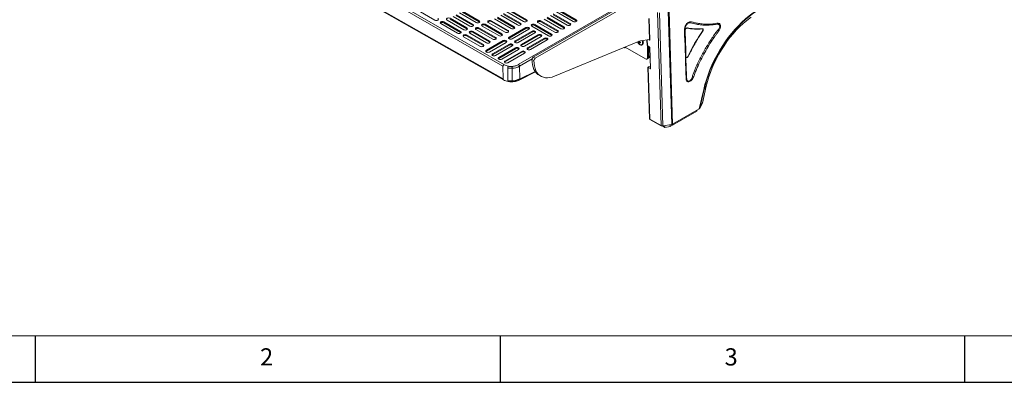
# Model space of a CAD drawing. Units: millimetres. Extents: x 50 to 4150, y 50 to 2920.
# Drawn here: x 583 to 1643, y 50 to 441 of the extents above; entities that cross this region are included whole.
import ezdxf

# ---------------------------------------------------------------- set-up
doc = ezdxf.new("R2010")
doc.units = ezdxf.units.MM
doc.header["$LTSCALE"] = 10
doc.layers.add('FORMAT', color=7, linetype='Continuous')
doc.styles.add('SLDTEXTSTYLE0', font='TXT', dxfattribs={"width": 0.605})

msp = doc.modelspace()

# ---------------------------------------------------------------- linework, layer by layer
at = {"color": 7, "linetype": 'Continuous', "lineweight": 15}
for p, q in [((1104.577, 392.154), (590.177, 688.832)), ((637.311, 641.119), (1103.616, 375.935)), ((1248.5, 466.916), (1119.414, 392.396)), ((1250.594, 466.681), (1135.689, 400.348)), ((1252.715, 465.457), (1137.81, 399.123)), ((1029.797, 440.267), (1011.766, 450.676)), ((1052.707, 446.064), (1070.738, 435.655)), ((1052.707, 445.084), (1070.738, 434.675)), ((1074.203, 437.655), (1056.172, 448.064)), ((1059.354, 449.901), (1077.385, 439.492)), ((1059.354, 448.921), (1077.385, 438.512)), ((1118.609, 435.042), (1100.578, 445.451)), ((1103.76, 447.288), (1121.791, 436.879)), ((1103.76, 446.308), (1121.791, 435.899)), ((1107.225, 449.289), (1125.256, 438.879)), ((1128.438, 440.716), (1110.407, 451.125)), ((1128.438, 439.736), (1110.407, 450.146)), ((1154.036, 445.288), (1172.067, 434.879)), ((1175.249, 436.716), (1157.217, 447.125)), ((1175.249, 435.736), (1157.217, 446.145)), ((1160.682, 449.125), (1178.714, 438.716)), ((1181.896, 440.553), (1163.864, 450.962)), ((1181.896, 439.573), (1163.864, 449.982)), ((1273.25, 326.614), (1269.497, 448.551)), ((1271.404, 448.294), (1275.157, 326.332)), ((1284.704, 327.81), (1280.943, 450.012)), ((1281.839, 450.339), (1285.601, 328.112)), ((1054.263, 426.143), (1036.232, 436.553)), ((1039.414, 438.39), (1057.445, 427.98)), ((1039.414, 437.41), (1039.414, 438.39)), ((1039.414, 437.41), (1057.445, 427)), ((1060.91, 429.98), (1042.878, 440.39)), ((1046.06, 442.227), (1064.092, 431.817)), ((1046.06, 441.247), (1064.092, 430.838)), ((1067.556, 433.818), (1049.525, 444.227)), ((1070.738, 434.675), (1070.738, 435.655)), ((1077.385, 438.512), (1077.385, 439.492)), ((1083.82, 435.777), (1101.851, 425.368)), ((1083.82, 434.797), (1083.82, 435.777)), ((1083.82, 434.797), (1101.851, 424.388)), ((1105.316, 427.368), (1087.285, 437.777)), ((1090.467, 439.614), (1108.498, 429.205)), ((1090.467, 438.634), (1090.467, 439.614)), ((1090.467, 438.634), (1108.498, 428.225)), ((1111.963, 431.205), (1093.931, 441.614)), ((1097.113, 443.451), (1115.145, 433.042)), ((1097.113, 442.471), (1115.145, 432.062)), ((1121.791, 435.899), (1121.791, 436.879)), ((1128.438, 439.736), (1128.438, 440.716)), ((1155.308, 425.205), (1137.277, 435.614)), ((1137.277, 434.634), (1137.277, 435.614)), ((1155.308, 424.225), (1137.277, 434.634)), ((1140.742, 437.614), (1158.773, 427.205)), ((1161.955, 429.042), (1143.924, 439.451)), ((1143.924, 438.471), (1143.924, 439.451)), ((1161.955, 428.062), (1143.924, 438.471)), ((1147.389, 441.451), (1165.42, 431.042)), ((1168.602, 432.879), (1150.571, 443.288)), ((1168.602, 431.899), (1150.571, 442.308)), ((1175.249, 435.736), (1175.249, 436.716)), ((1181.896, 439.573), (1181.896, 440.553)), ((1260.173, 441.934), (1260.875, 419.133)), ((1260.234, 441.852), (1260.936, 419.05)), ((1057.445, 427), (1057.445, 427.98)), ((1063.879, 424.266), (1081.911, 413.856)), ((1063.879, 423.286), (1063.879, 424.266)), ((1064.092, 430.838), (1064.092, 431.817)), ((1085.375, 415.857), (1067.344, 426.266)), ((1070.526, 428.103), (1088.557, 417.694)), ((1070.526, 427.123), (1070.526, 428.103)), ((1070.526, 427.123), (1088.557, 416.714)), ((1092.022, 419.694), (1073.991, 430.103)), ((1077.173, 431.94), (1095.204, 421.531)), ((1077.173, 430.96), (1077.173, 431.94)), ((1077.173, 430.96), (1095.204, 420.551)), ((1098.669, 423.531), (1080.638, 433.94)), ((1101.851, 424.388), (1101.851, 425.368)), ((1108.498, 428.225), (1108.498, 429.205)), ((1109.629, 421.816), (1127.66, 432.226)), ((1109.629, 420.837), (1127.66, 431.246)), ((1130.842, 430.389), (1112.811, 419.98)), ((1115.145, 432.062), (1115.145, 433.042)), ((1116.276, 417.979), (1134.307, 428.389)), ((1116.276, 416.999), (1134.307, 427.409)), ((1137.489, 426.552), (1119.458, 416.142)), ((1122.923, 414.142), (1140.954, 424.551)), ((1127.66, 431.246), (1127.66, 432.226)), ((1134.095, 433.777), (1152.126, 423.368)), ((1134.307, 427.409), (1134.307, 428.389)), ((1140.954, 423.572), (1140.954, 424.551)), ((1155.308, 424.225), (1155.308, 425.205)), ((1161.955, 428.062), (1161.955, 429.042)), ((1168.602, 431.899), (1168.602, 432.879)), ((1078.729, 412.02), (1060.697, 422.429)), ((1063.879, 423.286), (1081.911, 412.877)), ((1081.911, 412.877), (1081.911, 413.856)), ((1085.234, 407.733), (1103.265, 418.143)), ((1085.234, 406.754), (1103.265, 417.163)), ((1106.447, 416.306), (1088.416, 405.896)), ((1088.557, 416.714), (1088.557, 417.694)), ((1091.881, 403.896), (1109.912, 414.305)), ((1091.881, 402.916), (1109.912, 413.326)), ((1095.204, 420.551), (1095.204, 421.531)), ((1103.265, 417.163), (1103.265, 418.143)), ((1109.629, 420.837), (1109.629, 421.816)), ((1109.912, 413.326), (1109.912, 414.305)), ((1116.276, 416.999), (1116.276, 417.979)), ((1122.923, 413.162), (1140.954, 423.572)), ((1122.923, 413.162), (1122.923, 414.142)), ((1144.136, 422.714), (1126.105, 412.305)), ((1129.57, 410.305), (1147.601, 420.714)), ((1129.57, 409.325), (1147.601, 419.734)), ((1150.783, 418.877), (1132.752, 408.468)), ((1147.601, 419.734), (1147.601, 420.714)), ((1158.674, 379.791), (1249.007, 417.279)), ((1248.785, 416.848), (1248.52, 417.077)), ((1249.221, 415.571), (1249.074, 416.349)), ((1249.508, 415.687), (1249.221, 415.571)), ((1249.508, 415.687), (1249.272, 415.503)), ((1249.803, 415.197), (1249.272, 415.503)), ((1249.734, 415.967), (1249.837, 415.216)), ((1250.433, 416.717), (1249.785, 416.128)), ((1250.023, 416.897), (1250.873, 416.525)), ((1250.873, 415.813), (1250.023, 416.134)), ((1250.923, 415.852), (1250.873, 415.813)), ((1250.913, 417.825), (1260.869, 419.325)), ((1250.923, 416.456), (1250.923, 415.844)), ((1253.72, 414.562), (1253.866, 414.841)), ((1258.041, 418.899), (1258.22, 413.11)), ((1085.234, 406.754), (1085.234, 407.733)), ((1091.881, 402.916), (1091.881, 403.896)), ((1113.094, 412.469), (1095.063, 402.059)), ((1098.528, 400.059), (1116.559, 410.468)), ((1098.528, 399.079), (1116.559, 409.489)), ((1119.741, 408.631), (1101.71, 398.222)), ((1105.174, 396.222), (1123.206, 406.631)), ((1105.174, 395.242), (1123.206, 405.651)), ((1126.388, 404.794), (1108.356, 394.385)), ((1116.559, 409.489), (1116.559, 410.468)), ((1123.206, 405.651), (1123.206, 406.631)), ((1129.57, 409.325), (1129.57, 410.305)), ((1233.553, 410.866), (1234.075, 410.564)), ((1234.391, 411.213), (1256.443, 398.482)), ((1258.522, 412.783), (1260.907, 411.264)), ((1258.554, 412.703), (1260.939, 411.184)), ((1258.565, 399.707), (1258.565, 412.696)), ((1259.413, 400.197), (1259.413, 412.156)), ((1260.12, 411.706), (1260.12, 401.014)), ((1261.131, 410.813), (1261.825, 388.247)), ((1261.192, 410.73), (1261.886, 388.165)), ((1299.694, 406.97), (1299.291, 407.24)), ((1098.528, 399.079), (1098.528, 400.059)), ((1105.174, 395.242), (1105.174, 396.222)), ((1136.396, 396.683), (1134.275, 397.907)), ((1137.81, 399.123), (1135.689, 400.348)), ((1257.943, 398.334), (1258.792, 398.824)), ((1258.565, 399.707), (1259.413, 400.197)), ((1259.499, 399.64), (1261.44, 400.761)), ((1103.16, 376.874), (1103.074, 390.557)), ((1108.302, 388.686), (1108.415, 375.031)), ((1112.825, 388.368), (1112.94, 374.739)), ((1120.377, 375.618), (1138.042, 384.397)), ((1120.952, 390.747), (1121.022, 377.163)), ((1258.947, 389.48), (1260.658, 333.87)), ((1259.249, 389.166), (1260.964, 333.463)), ((1261.624, 387.973), (1259.249, 389.166)), ((1261.765, 390.197), (1259.357, 389.834)), ((1259.43, 389.44), (1261.805, 388.247)), ((1103.455, 376.049), (1103.59, 375.962)), ((1119.625, 375.869), (1119.592, 375.227)), ((1120.896, 376.624), (1120.928, 376.718)), ((1120.896, 376.624), (1120.928, 376.606)), ((1120.928, 376.718), (1120.969, 376.756)), ((1120.928, 376.606), (1120.928, 376.718)), ((1121.022, 377.163), (1120.969, 376.756)), ((1141.856, 380.992), (1143.977, 379.768)), ((1314.245, 344.648), (1319.059, 365.612)), ((1319.546, 365.873), (1314.788, 345.157)), ((1317.622, 350.825), (1321.839, 369.187)), ((1317.684, 350.995), (1321.887, 369.294)), ((1319.546, 365.873), (1321.839, 369.187)), ((1314.777, 345.123), (1317.611, 350.791)), ((1314.788, 345.157), (1317.622, 350.825)), ((1282.872, 325.556), (1311.863, 342.293)), ((1285.56, 328.021), (1314.203, 344.556)), ((1285.601, 328.112), (1314.245, 344.648)), ((1311.863, 342.293), (1312.441, 343.539)), ((1311.863, 343.205), (1311.863, 342.293)), ((1260.964, 333.463), (1273.25, 326.614)), ((1261.005, 333.377), (1273.292, 326.528)), ((1274.603, 326.248), (1277.295, 324.694)), ((1275.136, 326.249), (1284.683, 327.727)), ((1275.157, 326.332), (1284.704, 327.81)), ((1277.295, 326.583), (1277.295, 324.694)), ((1277.295, 324.694), (1282.872, 325.556)), ((1282.872, 327.446), (1282.872, 325.556))]:
    msp.add_line(p, q, dxfattribs=at)
at = {"color": 8, "linetype": 'Continuous', "lineweight": 15}
for p, q in [((1103.074, 390.557), (632.361, 662.039)), ((1103.16, 376.874), (638.967, 640.856)), ((1249.639, 417.515), (1248.785, 416.848)), ((1250.218, 416.811), (1249.074, 416.349)), ((1250.649, 416.623), (1250.023, 416.134)), ((1258.333, 418.943), (1258.522, 412.783)), ((1260.674, 418.858), (1260.004, 419.194)), ((1260.563, 419.279), (1260.854, 419.132)), ((1260.854, 419.132), (1260.875, 419.135)), ((1134.378, 398.571), (1120.924, 390.803)), ((1260.12, 401.014), (1261.409, 401.758)), ((1120.928, 376.606), (1137.662, 384.922)), ((1261.766, 390.174), (1259.428, 389.822)), ((1261.805, 388.247), (1261.825, 388.25))]:
    msp.add_line(p, q, dxfattribs=at)
at = {"color": 7, "linetype": 'Continuous', "lineweight": 15, "flags": 128}
for points in [[(1319.059, 365.612), (1320.375, 370.828), (1321.934, 376.079), (1323.729, 381.343), (1325.754, 386.599), (1328, 391.825), (1330.459, 397.001), (1333.119, 402.106), (1335.971, 407.117), (1339.002, 412.017), (1342.201, 416.783), (1345.554, 421.398), (1349.048, 425.842), (1352.669, 430.097), (1356.402, 434.147), (1360.232, 437.974), (1364.143, 441.563), (1368.12, 444.9), (1372.146, 447.971), (1376.205, 450.764), (1380.281, 453.266)], [(1376.501, 450.369), (1376.061, 450.084), (1372.046, 447.322), (1368.065, 444.285), (1364.132, 440.985), (1360.264, 437.436), (1356.477, 433.651), (1352.785, 429.646), (1349.204, 425.438), (1345.748, 421.043), (1342.432, 416.479), (1339.268, 411.765), (1336.271, 406.92), (1333.45, 401.963), (1330.819, 396.916), (1328.388, 391.797), (1326.167, 386.628), (1324.164, 381.43), (1322.389, 376.224), (1320.847, 371.031), (1319.546, 365.873)], [(1032.979, 442.104), (1033.467, 441.683), (1033.638, 441.186), (1033.467, 440.689), (1032.979, 440.267), (1032.249, 439.986), (1031.388, 439.887), (1030.527, 439.986), (1029.797, 440.267)], [(1032.979, 441.124), (1033.467, 440.703), (1033.472, 440.696)], [(1036.232, 436.553), (1035.744, 436.974), (1035.573, 437.471), (1035.744, 437.968), (1036.232, 438.39), (1036.961, 438.671), (1037.823, 438.77), (1038.684, 438.671), (1039.414, 438.39)], [(1042.878, 440.39), (1042.391, 440.811), (1042.219, 441.308), (1042.391, 441.805), (1042.878, 442.227), (1043.608, 442.508), (1044.469, 442.607), (1045.33, 442.508), (1046.06, 442.227)], [(1070.738, 435.655), (1071.226, 435.233), (1071.397, 434.736), (1071.226, 434.239), (1070.738, 433.818), (1070.008, 433.536), (1069.147, 433.437), (1068.286, 433.536), (1067.556, 433.818)], [(1070.738, 434.675), (1071.226, 434.253), (1071.231, 434.246)], [(1077.385, 439.492), (1077.873, 439.07), (1078.044, 438.573), (1077.873, 438.076), (1077.385, 437.655), (1076.655, 437.373), (1075.794, 437.274), (1074.933, 437.373), (1074.203, 437.655)], [(1077.385, 438.512), (1077.873, 438.09), (1077.878, 438.083)], [(1080.638, 433.94), (1080.15, 434.361), (1079.979, 434.859), (1080.15, 435.356), (1080.638, 435.777), (1081.368, 436.059), (1082.229, 436.157), (1083.09, 436.059), (1083.82, 435.777)], [(1087.285, 437.777), (1086.797, 438.199), (1086.626, 438.696), (1086.797, 439.193), (1087.285, 439.614), (1088.015, 439.896), (1088.876, 439.995), (1089.737, 439.896), (1090.467, 439.614)], [(1121.791, 436.879), (1122.279, 436.458), (1122.45, 435.961), (1122.279, 435.464), (1121.791, 435.042), (1121.061, 434.761), (1120.2, 434.662), (1119.339, 434.761), (1118.609, 435.042)], [(1121.791, 435.899), (1122.279, 435.478), (1122.284, 435.471)], [(1125.256, 438.879), (1125.986, 438.598), (1126.847, 438.499), (1127.708, 438.598), (1128.438, 438.879), (1128.926, 439.301), (1129.097, 439.798), (1128.926, 440.295), (1128.438, 440.716)], [(1128.931, 439.308), (1128.926, 439.315), (1128.438, 439.736)], [(1137.277, 435.614), (1136.547, 435.895), (1135.686, 435.994), (1134.825, 435.895), (1134.095, 435.614), (1133.607, 435.192), (1133.436, 434.695), (1133.607, 434.198), (1134.095, 433.777)], [(1143.924, 439.451), (1143.194, 439.732), (1142.333, 439.831), (1141.472, 439.732), (1140.742, 439.451), (1140.254, 439.029), (1140.083, 438.532), (1140.254, 438.035), (1140.742, 437.614)], [(1172.067, 434.879), (1172.797, 434.597), (1173.658, 434.499), (1174.519, 434.597), (1175.249, 434.879), (1175.736, 435.3), (1175.908, 435.797), (1175.736, 436.294), (1175.249, 436.716)], [(1175.742, 435.307), (1175.736, 435.315), (1175.249, 435.736)], [(1178.714, 438.716), (1179.444, 438.434), (1180.305, 438.336), (1181.166, 438.435), (1181.896, 438.716), (1182.383, 439.137), (1182.555, 439.635), (1182.383, 440.132), (1181.896, 440.553)], [(1182.388, 439.145), (1182.383, 439.152), (1181.896, 439.573)], [(1321.839, 369.187), (1323.084, 374.099), (1324.569, 379.044), (1326.288, 384.001), (1328.234, 388.946), (1330.397, 393.857), (1332.767, 398.713), (1335.335, 403.491), (1338.088, 408.17), (1341.014, 412.729), (1344.1, 417.147), (1347.332, 421.406), (1350.696, 425.484), (1354.176, 429.365), (1357.757, 433.03), (1361.422, 436.464), (1365.156, 439.65), (1368.942, 442.575), (1370.007, 443.345)], [(1057.445, 427.98), (1057.932, 427.559), (1058.104, 427.062), (1057.932, 426.565), (1057.445, 426.143), (1056.715, 425.862), (1055.854, 425.763), (1054.993, 425.862), (1054.263, 426.143)], [(1057.445, 427), (1057.932, 426.579), (1057.938, 426.572)], [(1060.697, 422.429), (1060.21, 422.85), (1060.038, 423.347), (1060.21, 423.844), (1060.697, 424.266), (1061.427, 424.547), (1062.288, 424.646), (1063.149, 424.547), (1063.879, 424.266)], [(1064.092, 431.817), (1064.579, 431.396), (1064.751, 430.899), (1064.579, 430.402), (1064.092, 429.98), (1063.362, 429.699), (1062.501, 429.6), (1061.64, 429.699), (1060.91, 429.98)], [(1064.092, 430.838), (1064.579, 430.416), (1064.584, 430.409)], [(1067.344, 426.266), (1066.856, 426.687), (1066.685, 427.184), (1066.856, 427.681), (1067.344, 428.103), (1068.074, 428.384), (1068.935, 428.483), (1069.796, 428.384), (1070.526, 428.103)], [(1073.991, 430.103), (1073.503, 430.524), (1073.332, 431.021), (1073.503, 431.519), (1073.991, 431.94), (1074.721, 432.221), (1075.582, 432.32), (1076.443, 432.221), (1077.173, 431.94)], [(1101.851, 425.368), (1102.339, 424.946), (1102.51, 424.449), (1102.339, 423.952), (1101.851, 423.531), (1101.121, 423.249), (1100.26, 423.15), (1099.399, 423.249), (1098.669, 423.531)], [(1101.851, 424.388), (1102.339, 423.967), (1102.344, 423.959)], [(1108.498, 429.205), (1108.986, 428.784), (1109.157, 428.286), (1108.986, 427.789), (1108.498, 427.368), (1107.768, 427.086), (1106.907, 426.988), (1106.046, 427.086), (1105.316, 427.368)], [(1108.498, 428.225), (1108.986, 427.804), (1108.991, 427.797)], [(1115.145, 433.042), (1115.632, 432.621), (1115.804, 432.124), (1115.632, 431.627), (1115.145, 431.205), (1114.415, 430.924), (1113.554, 430.825), (1112.693, 430.924), (1111.963, 431.205)], [(1115.145, 432.062), (1115.632, 431.641), (1115.637, 431.634)], [(1127.66, 432.226), (1128.39, 432.507), (1129.251, 432.606), (1130.112, 432.507), (1130.842, 432.226), (1131.33, 431.804), (1131.501, 431.307), (1131.33, 430.81), (1130.842, 430.389)], [(1134.307, 428.389), (1135.037, 428.67), (1135.898, 428.769), (1136.759, 428.67), (1137.489, 428.389), (1137.977, 427.967), (1138.148, 427.47), (1137.977, 426.973), (1137.489, 426.552)], [(1140.954, 424.551), (1141.684, 424.833), (1142.545, 424.932), (1143.406, 424.833), (1144.136, 424.551), (1144.624, 424.13), (1144.795, 423.633), (1144.624, 423.136), (1144.136, 422.714)], [(1152.126, 423.368), (1152.856, 423.086), (1153.717, 422.987), (1154.578, 423.086), (1155.308, 423.368), (1155.796, 423.789), (1155.967, 424.286), (1155.796, 424.783), (1155.308, 425.205)], [(1155.801, 423.796), (1155.796, 423.803), (1155.308, 424.225)], [(1158.773, 427.205), (1159.503, 426.923), (1160.364, 426.824), (1161.225, 426.923), (1161.955, 427.205), (1162.443, 427.626), (1162.614, 428.123), (1162.443, 428.62), (1161.955, 429.042)], [(1162.448, 427.633), (1162.443, 427.64), (1161.955, 428.062)], [(1165.42, 431.042), (1166.15, 430.76), (1167.011, 430.661), (1167.872, 430.76), (1168.602, 431.042), (1169.09, 431.463), (1169.261, 431.96), (1169.09, 432.457), (1168.602, 432.879)], [(1169.095, 431.47), (1169.09, 431.478), (1168.602, 431.899)], [(1299.791, 400.817), (1299.766, 401.619), (1299.667, 404.826), (1299.272, 417.655), (1299.147, 421.721), (1298.925, 428.93)], [(1299.071, 429.155), (1299.096, 428.353), (1299.195, 425.146), (1299.589, 412.317), (1299.937, 401.042)], [(1081.911, 413.856), (1082.398, 413.435), (1082.57, 412.938), (1082.398, 412.441), (1081.911, 412.02), (1081.181, 411.738), (1080.32, 411.639), (1079.459, 411.738), (1078.729, 412.02)], [(1088.557, 417.694), (1089.045, 417.272), (1089.216, 416.775), (1089.045, 416.278), (1088.557, 415.857), (1087.827, 415.575), (1086.966, 415.476), (1086.105, 415.575), (1085.375, 415.857)], [(1088.557, 416.714), (1089.045, 416.292), (1089.05, 416.285)], [(1095.204, 421.531), (1095.692, 421.109), (1095.863, 420.612), (1095.692, 420.115), (1095.204, 419.694), (1094.474, 419.412), (1093.613, 419.313), (1092.752, 419.412), (1092.022, 419.694)], [(1095.204, 420.551), (1095.692, 420.129), (1095.697, 420.122)], [(1103.265, 418.143), (1103.995, 418.424), (1104.856, 418.523), (1105.717, 418.424), (1106.447, 418.143), (1106.935, 417.721), (1107.106, 417.224), (1106.935, 416.727), (1106.447, 416.306)], [(1112.811, 419.98), (1112.081, 419.698), (1111.22, 419.599), (1110.359, 419.698), (1109.629, 419.98), (1109.141, 420.401), (1108.97, 420.898), (1109.141, 421.395), (1109.629, 421.816)], [(1109.136, 420.408), (1109.141, 420.415), (1109.629, 420.837)], [(1109.912, 414.305), (1110.642, 414.587), (1111.503, 414.686), (1112.364, 414.587), (1113.094, 414.305), (1113.582, 413.884), (1113.753, 413.387), (1113.582, 412.89), (1113.094, 412.469)], [(1119.458, 416.142), (1118.728, 415.861), (1117.867, 415.762), (1117.006, 415.861), (1116.276, 416.142), (1115.788, 416.564), (1115.617, 417.061), (1115.788, 417.558), (1116.276, 417.979)], [(1115.783, 416.571), (1115.788, 416.578), (1116.276, 416.999)], [(1126.105, 412.305), (1125.375, 412.024), (1124.514, 411.925), (1123.653, 412.024), (1122.923, 412.305), (1122.435, 412.727), (1122.264, 413.224), (1122.435, 413.721), (1122.923, 414.142)], [(1147.601, 420.714), (1148.331, 420.996), (1149.192, 421.095), (1150.053, 420.996), (1150.783, 420.714), (1151.271, 420.293), (1151.442, 419.796), (1151.271, 419.299), (1150.783, 418.877)], [(1252.697, 418.094), (1253.098, 417.037), (1253.298, 415.91), (1253.23, 414.914), (1252.902, 414.137), (1252.342, 413.649), (1251.599, 413.493), (1250.741, 413.683), (1249.842, 414.202), (1248.983, 415.004), (1248.241, 416.017), (1247.832, 416.791)], [(1081.911, 412.877), (1082.398, 412.455), (1082.403, 412.448)], [(1088.416, 405.896), (1087.686, 405.615), (1086.825, 405.516), (1085.964, 405.615), (1085.234, 405.896), (1084.746, 406.318), (1084.575, 406.815), (1084.746, 407.312), (1085.234, 407.733)], [(1084.741, 406.325), (1084.746, 406.332), (1085.234, 406.754)], [(1095.063, 402.059), (1094.333, 401.778), (1093.472, 401.679), (1092.611, 401.778), (1091.881, 402.059), (1091.393, 402.481), (1091.222, 402.978), (1091.393, 403.475), (1091.881, 403.896)], [(1091.388, 402.488), (1091.393, 402.495), (1091.881, 402.916)], [(1116.559, 410.468), (1117.289, 410.75), (1118.15, 410.849), (1119.011, 410.75), (1119.741, 410.468), (1120.229, 410.047), (1120.4, 409.55), (1120.229, 409.053), (1119.741, 408.631)], [(1122.43, 412.734), (1122.435, 412.741), (1122.923, 413.162)], [(1123.206, 406.631), (1123.936, 406.913), (1124.797, 407.012), (1125.658, 406.913), (1126.388, 406.631), (1126.875, 406.21), (1127.047, 405.713), (1126.875, 405.216), (1126.388, 404.794)], [(1132.752, 408.468), (1132.022, 408.187), (1131.161, 408.088), (1130.3, 408.187), (1129.57, 408.468), (1129.082, 408.89), (1128.911, 409.387), (1129.082, 409.884), (1129.57, 410.305)], [(1129.077, 408.897), (1129.082, 408.904), (1129.57, 409.325)], [(1233.827, 410.979), (1233.883, 410.785), (1234.075, 410.564), (1234.361, 410.509), (1234.7, 410.626), (1235.001, 410.861)], [(1101.71, 398.222), (1100.98, 397.941), (1100.119, 397.842), (1099.258, 397.941), (1098.528, 398.222), (1098.04, 398.644), (1097.869, 399.141), (1098.04, 399.638), (1098.528, 400.059)], [(1098.035, 398.651), (1098.04, 398.658), (1098.528, 399.079)], [(1108.356, 394.385), (1107.626, 394.104), (1106.765, 394.005), (1105.904, 394.104), (1105.174, 394.385), (1104.687, 394.806), (1104.515, 395.304), (1104.687, 395.801), (1105.174, 396.222)], [(1104.682, 394.814), (1104.687, 394.821), (1105.174, 395.242)], [(1134.275, 397.907), (1134.397, 394.916), (1134.79, 392.112), (1135.45, 389.524), (1136.37, 387.18), (1137.539, 385.104), (1138.947, 383.318), (1140.578, 381.841), (1141.856, 380.992)], [(1136.396, 396.683), (1136.518, 393.691), (1136.911, 390.887), (1137.571, 388.299), (1138.491, 385.955), (1139.661, 383.879), (1141.068, 382.093), (1142.699, 380.617), (1144.536, 379.464), (1146.559, 378.648), (1148.748, 378.178), (1151.079, 378.057), (1153.527, 378.288), (1156.068, 378.868), (1158.674, 379.791)], [(1108.669, 374.163), (1108.672, 374.162), (1108.679, 374.162)], [(1321.887, 369.294), (1321.883, 369.277), (1321.839, 369.187)], [(1317.622, 350.825), (1317.614, 350.798), (1317.611, 350.791)], [(1314.203, 344.556), (1314.203, 344.556), (1314.221, 344.571), (1314.234, 344.592), (1314.242, 344.618), (1314.245, 344.648)], [(1314.777, 345.123), (1314.781, 345.13), (1314.788, 345.157)]]:
    msp.add_lwpolyline(points, dxfattribs=at)
at = {"color": 8, "linetype": 'Continuous', "lineweight": 15, "flags": 128}
for points in [[(1108.415, 375.031), (1108.428, 374.745), (1108.462, 374.508), (1108.515, 374.328), (1108.586, 374.212), (1108.669, 374.163)], [(1285.56, 328.021), (1285.56, 328.021), (1285.577, 328.035), (1285.59, 328.056), (1285.598, 328.082), (1285.601, 328.112)]]:
    msp.add_lwpolyline(points, dxfattribs=at)
at = {"color": 7, "linetype": 'Continuous', "lineweight": 15}
for centre, radius, start, end in [((1037.84, 434.933), 2.934, 57.564569, 135.738278), ((1082.245, 432.327), 2.929, 57.487156, 135.815542), ((1088.892, 436.164), 2.93, 57.49554, 135.807306), ((1135.704, 432.157), 2.934, 57.572466, 135.730381), ((1142.35, 435.994), 2.934, 57.568299, 135.734473), ((1303.25, 439.195), 1.896, 299.484844, 340.824272), ((1333.068, 437.515), 1.846, 299.553077, 342.007684), ((1068.952, 424.652), 2.93, 57.49554, 135.807306), ((1075.599, 428.49), 2.929, 57.48753, 135.815168), ((1129.234, 428.773), 2.932, 44.223735, 122.473044), ((1135.881, 424.936), 2.932, 44.22249, 122.474289), ((1142.528, 421.098), 2.931, 44.222821, 122.474555), ((1298.259, 431.757), 0.868, 288.177444, 348.197911), ((1299.186, 428.92), 0.261, 116.064753, 177.972441), ((1299.148, 429.789), 0.139, 83.730671, 139.468946), ((1301.481, 431.374), 0.493, 115.537979, 158.38749), ((1317.834, 430.625), 0.428, 118.300299, 164.902721), ((1319.514, 430.468), 2.766, 228.533997, 235.383603), ((1325.833, 416.383), 15.968, 52.246368, 56.78546), ((1062.305, 420.816), 2.929, 57.487596, 135.815251), ((1104.839, 414.69), 2.932, 44.223735, 122.473044), ((1111.486, 410.853), 2.932, 44.22249, 122.474289), ((1149.175, 417.261), 2.931, 44.222821, 122.474555), ((1252.193, 409.754), 8.171, 99.01282, 112.951403), ((1249.878, 416.338), 4.26, 339.420878, 26.561149), ((1260.944, 418.876), 0.271, 109.446954, 183.871913), ((1118.133, 407.015), 2.931, 44.222821, 122.474555), ((1124.78, 403.178), 2.931, 44.222821, 122.474555), ((1137.347, 397.757), 3.076, 122.620115, 177.205256), ((1139.469, 396.533), 3.076, 122.620115, 177.205256), ((1257.271, 399.498), 1.31, 230.796175, 9.213837), ((1258.01, 400.005), 1.417, 303.508108, 7.802947), ((1258.714, 400.839), 1.417, 295.716966, 7.084769), ((1300.051, 400.808), 0.261, 116.065764, 177.97143), ((1301.413, 399.064), 2.572, 65.116257, 71.954548), ((1111.945, 408.209), 19.86, 259.429156, 272.537366), ((1112.547, 404.391), 16.025, 270.992394, 301.631873), ((1259.389, 389.692), 0.146, 102.568141, 169.68051), ((1259.52, 389.185), 0.271, 109.446914, 183.871982), ((1261.895, 387.991), 0.271, 109.446922, 183.871959), ((1111.947, 394.607), 19.892, 259.770672, 272.860221), ((1112.587, 390.607), 15.871, 271.27524, 302.104491), ((1113.686, 389.211), 15.18, 275.962961, 292.89613), ((1299.376, 377.251), 1.467, 307.167545, 348.540154), ((1312.779, 391.061), 13.559, 243.914895, 248.754874), ((1318.952, 366.397), 0.792, 277.80146, 318.598512), ((1261.06, 333.457), 0.0966, 176.141481, 235.360586), ((1273.346, 326.607), 0.0965, 176.106162, 235.363003), ((1284.609, 327.79), 0.0972, 319.488746, 11.964447), ((1285.518, 328.112), 0.101, 234.367256, 294.327719)]:
    msp.add_arc(centre, radius, start, end, dxfattribs=at)
at = {"color": 8, "linetype": 'Continuous', "lineweight": 15}
for centre, radius, start, end in [((1249.363, 416.117), 4.629, 340.583149, 26.91775), ((1260.978, 419.145), 0.104, 186.804114, 246.151762), ((1258.608, 412.77), 0.0868, 171.765583, 231.151462), ((1260.993, 411.252), 0.0867, 171.727634, 231.189412), ((1261.234, 410.825), 0.104, 186.660809, 246.12803), ((1259.374, 389.717), 0.118, 62.402806, 98.094172), ((1261.928, 388.26), 0.104, 186.806125, 246.153578), ((1110.961, 374.458), 1.999, 343.60078, 8.095902), ((1275.063, 326.312), 0.097, 319.440593, 12.013053)]:
    msp.add_arc(centre, radius, start, end, dxfattribs=at)
at = {"color": 7, "linetype": 'Continuous', "lineweight": 15}
for centre, major_axis, ratio, start_param, end_param in [((1260.648, 419.213), (-0.202, 0.366), 0.56207905, 2.45457366, 3.97301011), ((1260.904, 410.894), (-0.185, 0.4), 0.55145783, 4.05517703, 5.57361348), ((1259.951, 389.346), (1.003, -0.161), 0.37655851, 2.41033082, 3.99858044), ((1259.993, 389.532), (0.803, -0.159), 0.32112641, 2.41178718, 4.0000368), ((1261.599, 388.327), (-0.202, 0.366), 0.56207905, 2.45457366, 3.97301011), ((1315.664, 351.133), (2.037, 0.012), 0.56062711, 6.00010733, 6.1517849), ((1312.831, 345.464), (2.037, 0.012), 0.56062711, 5.47650855, 6.00010733), ((1261.658, 333.884), (1, 0.006), 0.58130047, 3.15575641, 3.94053753), ((1274.64, 327.45), (2, 0.007), 0.5792971, 3.94219804, 4.9719423), ((1274.64, 327.287), (1.801, 0.001), 0.5772875, 3.94383485, 4.97357911), ((1284.187, 328.765), (1.801, 0.001), 0.5772875, 4.97357911, 5.49717788), ((1284.187, 328.929), (2, 0.007), 0.5792971, 4.9719423, 5.49554107)]:
    msp.add_ellipse(centre, major_axis=major_axis, ratio=ratio, start_param=start_param, end_param=end_param, dxfattribs=at)
at = {"color": 8, "linetype": 'Continuous', "lineweight": 15}
msp.add_ellipse((1259.229, 412.822), major_axis=(1.004, -0.324), ratio=0.30905698, start_param=3.25160132, end_param=4.03638244, dxfattribs=at)
at = {"color": 7, "linetype": 'Continuous', "lineweight": 15}
for points, knots in [([(1298.53, 430.933), (1298.629, 431.575), (1298.827, 432.862), (1299.733, 434.846), (1300.956, 436.542), (1302.357, 437.783), (1303.783, 438.516), (1304.628, 438.553), (1305.04, 438.572)], [0, 0, 0, 0, 0.17628715, 0.35304757, 0.52002915, 0.68177356, 0.84442654, 1, 1, 1, 1]), ([(1304.183, 437.544), (1303.91, 437.568), (1303.35, 437.617), (1302.224, 437.085), (1301.075, 436.078), (1300.31, 435.016), (1299.759, 433.992), (1299.303, 432.892), (1299.179, 432.059), (1299.108, 431.58)], [0, 0, 0, 0, 0.15488738, 0.31726215, 0.47955798, 0.64721013, 0.69459187, 0.82458996, 1, 1, 1, 1]), ([(1304.546, 437.388), (1304.546, 437.388), (1304.591, 437.372), (1304.387, 437.458), (1304.183, 437.544)], [0, 0, 0, 0, 0.00009665, 1, 1, 1, 1]), ([(1333.359, 435.819), (1333.359, 435.819), (1331.468, 435.547), (1327.714, 435.051), (1322.133, 434.819), (1316.619, 435.028), (1310.683, 435.772), (1306.722, 436.759), (1304.546, 437.388), (1304.546, 437.388)], [0, 0, 0, 0, 0.00000137, 0.18385145, 0.36827142, 0.56003839, 0.75245238, 0.9999988, 1, 1, 1, 1]), ([(1305.04, 438.572), (1305.655, 438.457), (1306.886, 438.228), (1309.172, 437.398), (1312.771, 436.76), (1317.569, 436.081), (1323.146, 435.929), (1327.896, 436.006), (1331.907, 436.731), (1333.852, 436.874), (1334.823, 436.945)], [0, 0, 0, 0, 0.06479739, 0.12981636, 0.25919563, 0.44282773, 0.62709963, 0.81325667, 0.9067474, 1, 1, 1, 1]), ([(1333.978, 435.909), (1333.762, 435.903), (1333.545, 435.896), (1333.359, 435.819), (1333.359, 435.819)], [0, 0, 0, 0, 0.99993401, 1, 1, 1, 1]), ([(1334.579, 429.742), (1334.893, 430.119), (1335.561, 430.922), (1336.174, 432.384), (1336.37, 433.844), (1336.135, 434.77), (1335.716, 435.388), (1335.133, 435.863), (1334.403, 435.892), (1333.978, 435.909)], [0, 0, 0, 0, 0.14577143, 0.31011365, 0.47438922, 0.64373827, 0.69536342, 0.82281753, 1, 1, 1, 1]), ([(1334.823, 436.945), (1335.259, 436.872), (1336.132, 436.727), (1336.975, 435.695), (1337.321, 434.209), (1337.149, 432.438), (1336.559, 430.627), (1335.913, 429.526), (1335.609, 429.008)], [0, 0, 0, 0, 0.17801552, 0.35649008, 0.52521034, 0.68897069, 0.85360008, 1, 1, 1, 1]), ([(1300.262, 376.082), (1300.189, 376.685), (1300.043, 377.894), (1300.072, 380.524), (1299.748, 387.776), (1299.429, 399.647), (1299.158, 412.005), (1298.694, 420.505), (1298.292, 425.532), (1298.45, 429.135), (1298.53, 430.933)], [0, 0, 0, 0, 0.03485531, 0.0699006, 0.14004707, 0.43451368, 0.71712808, 0.81156634, 0.90599849, 1, 1, 1, 1]), ([(1298.92, 429.093), (1298.92, 429.093), (1298.924, 429.156), (1298.914, 429.425), (1298.988, 429.687), (1299.042, 429.88)], [0, 0, 0, 0, 0.00007022, 0.26770156, 1, 1, 1, 1]), ([(1298.925, 428.93), (1298.923, 428.983), (1298.92, 429.037), (1298.92, 429.093), (1298.92, 429.093)], [0, 0, 0, 0, 0.99970681, 1, 1, 1, 1]), ([(1299.042, 429.88), (1299.05, 429.906), (1299.129, 430.143), (1299.337, 430.584), (1299.733, 431.125), (1300.219, 431.559), (1300.693, 431.808), (1301.043, 431.842), (1301.16, 431.838), (1301.16, 431.838)], [0, 0, 0, 0, 0.024571206, 0.224860049, 0.422024624, 0.613345393, 0.835363856, 0.999981434, 1, 1, 1, 1]), ([(1299.108, 431.58), (1299.08, 431.39), (1299.052, 431.201), (1299.09, 431.003), (1299.09, 431.003)], [0, 0, 0, 0, 0.99993082, 1, 1, 1, 1]), ([(1299.09, 431.003), (1299.09, 431.003), (1299.12, 429.932), (1299.292, 424.592), (1299.872, 406.992), (1300.042, 390.224), (1300.717, 378.135), (1300.717, 378.135)], [0, 0, 0, 0, 0.0000009, 0.0606645, 0.30331883, 0.99999909, 1, 1, 1, 1]), ([(1301.023, 431.555), (1300.893, 431.572), (1300.631, 431.607), (1300.178, 431.379), (1299.762, 431.008), (1299.416, 430.534), (1299.236, 430.151), (1299.17, 429.95), (1299.163, 429.928)], [0, 0, 0, 0, 0.20579692, 0.41430025, 0.597416, 0.78660479, 0.97697374, 1, 1, 1, 1]), ([(1317.421, 430.737), (1314.606, 430.626), (1308.957, 430.405), (1303.673, 431.171), (1301.023, 431.555)], [0, 0, 0, 0, 0.49831489, 1, 1, 1, 1]), ([(1301.16, 431.838), (1301.16, 431.838), (1301.196, 431.833), (1301.232, 431.825), (1301.268, 431.818)], [0, 0, 0, 0, 0.00031081, 1, 1, 1, 1]), ([(1301.268, 431.818), (1301.466, 431.784), (1302.456, 431.612), (1305.058, 431.23), (1309.151, 430.869), (1313.627, 430.788), (1316.488, 430.941), (1317.631, 431.002)], [0, 0, 0, 0, 0.0379387, 0.18970424, 0.4936726, 0.79764082, 1, 1, 1, 1]), ([(1302.209, 401.509), (1303.719, 404.55), (1306.75, 410.653), (1311.925, 419.666), (1315.746, 425.459), (1317.682, 428.395)], [0, 0, 0, 0, 0.328565788, 0.659633726, 1, 1, 1, 1]), ([(1317.943, 428.192), (1316.012, 425.263), (1313.396, 421.295), (1309.68, 415.043), (1306.618, 409.583), (1304.07, 404.64), (1302.738, 401.898), (1302.495, 401.397)], [0, 0, 0, 0, 0.34031529, 0.46118226, 0.70348531, 0.9457896, 1, 1, 1, 1]), ([(1307.047, 380.459), (1307.047, 380.459), (1308.054, 382.784), (1310.247, 388.824), (1314.837, 398.471), (1320.584, 409.254), (1327.041, 419.509), (1331.547, 426.169), (1333.991, 429.192), (1333.991, 429.192)], [0, 0, 0, 0, 0.00000095, 0.13681994, 0.35361041, 0.57106868, 0.7878641, 0.99999893, 1, 1, 1, 1]), ([(1335.609, 429.008), (1335, 428.144), (1333.779, 426.414), (1331.202, 423.121), (1327.758, 418.034), (1323.422, 411.25), (1318.978, 403.415), (1314.876, 395.328), (1311.817, 388.37), (1309.794, 383.44), (1308.811, 380.56), (1308.18, 379.134), (1307.866, 378.423)], [0, 0, 0, 0, 0.05476017, 0.10966584, 0.2188767, 0.37148954, 0.52410215, 0.68115376, 0.8382035, 0.91906083, 0.95964743, 1, 1, 1, 1]), ([(1317.682, 428.395), (1317.799, 428.574), (1318.035, 428.934), (1318.211, 429.517), (1318.24, 430.029), (1318.13, 430.433), (1317.893, 430.698), (1317.625, 430.755), (1317.46, 430.74), (1317.421, 430.737)], [0, 0, 0, 0, 0.168053497, 0.338128947, 0.489221926, 0.643959374, 0.799501676, 0.951842944, 1, 1, 1, 1]), ([(1317.631, 431.002), (1317.667, 431.003), (1317.703, 431.004), (1317.741, 431.01), (1317.741, 431.01)], [0, 0, 0, 0, 0.9996239, 1, 1, 1, 1]), ([(1317.741, 431.01), (1317.741, 431.01), (1317.744, 431.009), (1317.86, 431.012), (1318.111, 430.917), (1318.358, 430.598), (1318.476, 430.128), (1318.457, 429.535), (1318.284, 428.916), (1318.13, 428.493), (1318.034, 428.326), (1318.034, 428.326)], [0, 0, 0, 0, 0.00001477, 0.00384403, 0.17618007, 0.34502281, 0.51073777, 0.67270054, 0.85793501, 0.99998446, 1, 1, 1, 1]), ([(1318.034, 428.326), (1318.034, 428.326), (1318.004, 428.28), (1317.974, 428.236), (1317.943, 428.192)], [0, 0, 0, 0, 0.000356006, 1, 1, 1, 1]), ([(1333.991, 429.192), (1333.991, 429.192), (1334.158, 429.398), (1334.368, 429.57), (1334.579, 429.742)], [0, 0, 0, 0, 0.00007369, 1, 1, 1, 1]), ([(1248.108, 416.287), (1248.17, 416.174), (1248.26, 416.01), (1248.534, 415.494), (1249.095, 414.844), (1249.93, 414.085), (1250.821, 413.596), (1251.684, 413.392), (1252.511, 413.467), (1253.207, 413.86), (1253.615, 414.279), (1253.713, 414.563), (1253.721, 414.587)], [0, 0, 0, 0, 0.04532255, 0.06508556, 0.20404963, 0.3441284, 0.48643699, 0.61481712, 0.73556397, 0.86543672, 0.98879602, 1, 1, 1, 1]), ([(1249.074, 416.349), (1249.067, 416.387), (1249.054, 416.464), (1248.999, 416.592), (1248.925, 416.711), (1248.849, 416.798), (1248.803, 416.835), (1248.785, 416.848)], [0, 0, 0, 0, 0.218624111, 0.437626169, 0.655066965, 0.872071179, 1, 1, 1, 1]), ([(1249.272, 415.503), (1249.268, 415.507), (1249.259, 415.513), (1249.245, 415.528), (1249.233, 415.545), (1249.225, 415.56), (1249.222, 415.568), (1249.221, 415.571)], [0, 0, 0, 0, 0.21098935, 0.42345719, 0.6373539, 0.85702673, 1, 1, 1, 1]), ([(1249.734, 417.396), (1249.735, 417.355), (1249.737, 417.271), (1249.785, 417.139), (1249.861, 417.021), (1249.946, 416.94), (1250.002, 416.908), (1250.023, 416.897)], [0, 0, 0, 0, 0.21861322, 0.43762601, 0.65506739, 0.87207218, 1, 1, 1, 1]), ([(1250.023, 416.134), (1249.987, 416.147), (1249.916, 416.173), (1249.825, 416.161), (1249.761, 416.113), (1249.733, 416.042), (1249.734, 415.988), (1249.734, 415.967)], [0, 0, 0, 0, 0.21860923, 0.43761718, 0.65506796, 0.8720536, 1, 1, 1, 1]), ([(1249.837, 415.216), (1249.838, 415.211), (1249.839, 415.202), (1249.833, 415.193), (1249.823, 415.19), (1249.812, 415.193), (1249.805, 415.196), (1249.803, 415.197)], [0, 0, 0, 0, 0.22776974, 0.4578765, 0.68216476, 0.89940926, 1, 1, 1, 1]), ([(1250.873, 416.525), (1250.879, 416.522), (1250.891, 416.516), (1250.907, 416.501), (1250.918, 416.483), (1250.922, 416.468), (1250.923, 416.459), (1250.923, 416.456)], [0, 0, 0, 0, 0.22748595, 0.45793682, 0.68207295, 0.8994079, 1, 1, 1, 1]), ([(1250.923, 415.844), (1250.922, 415.839), (1250.921, 415.829), (1250.913, 415.818), (1250.901, 415.811), (1250.886, 415.81), (1250.877, 415.813), (1250.873, 415.813)], [0, 0, 0, 0, 0.2106757, 0.42333874, 0.63736161, 0.85744774, 1, 1, 1, 1]), ([(1260.875, 419.133), (1260.874, 419.118), (1260.872, 419.093), (1260.872, 419.094), (1260.871, 419.094)], [0, 0, 0, 0, 0.57996612, 1, 1, 1, 1]), ([(1258.227, 413.081), (1258.23, 413.059), (1258.238, 412.997), (1258.305, 412.901), (1258.404, 412.803), (1258.512, 412.731), (1258.554, 412.703)], [0, 0, 0, 0, 0.12482449, 0.35802302, 0.75119584, 1, 1, 1, 1]), ([(1260.939, 411.184), (1260.949, 411.177), (1260.971, 411.162), (1261.011, 411.119), (1261.054, 411.059), (1261.096, 410.976), (1261.124, 410.886), (1261.129, 410.836), (1261.131, 410.813)], [0, 0, 0, 0, 0.11195711, 0.22824301, 0.37449063, 0.56257866, 0.79619294, 1, 1, 1, 1]), ([(1104.55, 392.168), (1104.458, 392.193), (1104.275, 392.242), (1103.932, 392.104), (1103.592, 391.831), (1103.415, 391.563), (1103.327, 391.429)], [0, 0, 0, 0, 0.24890938, 0.49854362, 0.74890479, 1, 1, 1, 1]), ([(1108.898, 390.605), (1108.092, 390.791), (1106.485, 391.162), (1105.215, 391.822), (1104.582, 392.151)], [0, 0, 0, 0, 0.50161616, 1, 1, 1, 1]), ([(1119.284, 392.24), (1118.852, 391.981), (1117.984, 391.462), (1116.36, 390.888), (1114.571, 390.478), (1113.292, 390.383), (1112.65, 390.336)], [0, 0, 0, 0, 0.24815359, 0.49749843, 0.74809336, 1, 1, 1, 1]), ([(1119.287, 392.228), (1119.348, 392.265), (1119.485, 392.346), (1119.774, 392.323), (1120.099, 392.186), (1120.415, 391.936), (1120.683, 391.604), (1120.873, 391.229), (1120.945, 390.935), (1120.95, 390.783), (1120.952, 390.747)], [0, 0, 0, 0, 0.11325077, 0.25356093, 0.3938208, 0.53413358, 0.67453977, 0.81514318, 0.95577733, 1, 1, 1, 1]), ([(1120.858, 391.224), (1120.857, 391.227), (1120.835, 391.373), (1120.671, 391.686), (1120.389, 392.081), (1120.04, 392.359), (1119.688, 392.489), (1119.506, 392.427), (1119.414, 392.396)], [0, 0, 0, 0, 0.00411206, 0.20329642, 0.40248857, 0.6016628, 0.80086091, 1, 1, 1, 1]), ([(1299.799, 400.559), (1299.799, 400.559), (1299.793, 400.643), (1299.792, 400.73), (1299.791, 400.817)], [0, 0, 0, 0, 0.00016199, 1, 1, 1, 1]), ([(1302.387, 401.173), (1302.387, 401.173), (1302.349, 401.115), (1302.129, 400.9), (1301.798, 400.49), (1301.299, 400.111), (1300.821, 399.899), (1300.397, 399.877), (1300.067, 400.014), (1299.843, 400.295), (1299.824, 400.456), (1299.799, 400.559), (1299.799, 400.559)], [0, 0, 0, 0, 0.00001259, 0.04556128, 0.19693333, 0.3446799, 0.49063625, 0.63245817, 0.76564554, 0.90421877, 0.9999867, 1, 1, 1, 1]), ([(1299.937, 401.042), (1299.94, 400.863), (1299.947, 400.533), (1300.157, 400.224), (1300.449, 400.072), (1300.83, 400.087), (1301.262, 400.283), (1301.685, 400.643), (1302.012, 401.081), (1302.152, 401.385), (1302.209, 401.509)], [0, 0, 0, 0, 0.14398853, 0.26437862, 0.38439868, 0.51376147, 0.64685999, 0.77981509, 0.9096195, 1, 1, 1, 1]), ([(1302.495, 401.397), (1302.459, 401.323), (1302.422, 401.248), (1302.387, 401.173), (1302.387, 401.173)], [0, 0, 0, 0, 0.99977635, 1, 1, 1, 1]), ([(1103.14, 390.987), (1103.133, 390.951), (1103.114, 390.851), (1103.108, 390.7), (1103.074, 390.61), (1103.074, 390.562), (1103.074, 390.557)], [0, 0, 0, 0, 0.23191047, 0.64082701, 0.96586892, 1, 1, 1, 1]), ([(1103.329, 391.427), (1103.257, 391.281), (1103.184, 391.134), (1103.14, 390.987), (1103.14, 390.986)], [0, 0, 0, 0, 0.99807802, 1, 1, 1, 1]), ([(1112.65, 390.336), (1112.012, 390.328), (1110.737, 390.311), (1109.51, 390.507), (1108.897, 390.605)], [0, 0, 0, 0, 0.50029571, 1, 1, 1, 1]), ([(1261.825, 388.247), (1261.824, 388.233), (1261.823, 388.208), (1261.822, 388.208), (1261.822, 388.209)], [0, 0, 0, 0, 0.5799857, 1, 1, 1, 1]), ([(1103.16, 376.874), (1103.174, 376.703), (1103.203, 376.359), (1103.371, 376.152), (1103.455, 376.049)], [0, 0, 0, 0, 0.5000019, 1, 1, 1, 1]), ([(1103.59, 375.951), (1104.357, 375.56), (1105.885, 374.784), (1107.751, 374.368), (1108.679, 374.162)], [0, 0, 0, 0, 0.50256103, 1, 1, 1, 1]), ([(1108.669, 374.163), (1109.274, 374.069), (1110.655, 373.855), (1112.079, 373.88), (1112.879, 373.894)], [0, 0, 0, 0, 0.43830279, 1, 1, 1, 1]), ([(1112.879, 373.894), (1113.465, 373.938), (1114.731, 374.035), (1116.693, 374.451), (1118.791, 375.15), (1119.993, 375.877), (1120.63, 376.262)], [0, 0, 0, 0, 0.20074341, 0.43372757, 0.69983192, 1, 1, 1, 1]), ([(1119.616, 375.698), (1119.747, 375.642), (1120.059, 375.508), (1120.489, 375.627), (1120.836, 375.987), (1120.897, 376.4), (1120.928, 376.606)], [0, 0, 0, 0, 0.19288022, 0.46191667, 0.73095598, 1, 1, 1, 1]), ([(1120.577, 376.26), (1120.628, 376.285), (1120.768, 376.356), (1120.846, 376.52), (1120.896, 376.624)], [0, 0, 0, 0, 0.36566385, 1, 1, 1, 1]), ([(1307.866, 378.423), (1307.451, 377.696), (1306.696, 376.371), (1305.208, 374.863), (1303.76, 373.981), (1302.411, 373.731), (1301.314, 374.096), (1300.584, 374.932), (1300.361, 375.729), (1300.262, 376.082)], [0, 0, 0, 0, 0.17783206, 0.32411588, 0.47070206, 0.61020697, 0.7479113, 0.88847696, 1, 1, 1, 1]), ([(1300.717, 378.135), (1300.717, 378.135), (1300.679, 377.758), (1300.746, 377.359), (1300.814, 376.96)], [0, 0, 0, 0, 0.000045713, 1, 1, 1, 1]), ([(1300.814, 376.96), (1300.884, 376.598), (1301.043, 375.782), (1301.629, 374.908), (1302.565, 374.507), (1303.476, 374.668), (1304.284, 375.075), (1305.102, 375.687), (1306.048, 376.847), (1306.597, 378.05), (1306.777, 378.733), (1306.817, 378.883)], [0, 0, 0, 0, 0.11102715, 0.25077503, 0.38865081, 0.52894646, 0.5810983, 0.67667707, 0.8223548, 0.96093564, 1, 1, 1, 1]), ([(1306.817, 378.883), (1306.875, 379.427), (1306.933, 379.972), (1307.047, 380.459), (1307.047, 380.459)], [0, 0, 0, 0, 0.99996153, 1, 1, 1, 1])]:
    msp.add_open_spline(points, degree=3, knots=knots, dxfattribs=at)
at = {"color": 8, "linetype": 'Continuous', "lineweight": 15}
for points, knots in [([(1108.896, 390.583), (1108.87, 390.59), (1108.804, 390.606), (1108.669, 390.418), (1108.523, 390.074), (1108.4, 389.617), (1108.316, 389.118), (1108.307, 388.83), (1108.302, 388.686)], [0, 0, 0, 0, 0.11574601, 0.29258857, 0.4694451, 0.64629512, 0.82314735, 1, 1, 1, 1]), ([(1112.65, 390.313), (1112.656, 390.317), (1112.673, 390.327), (1112.71, 390.129), (1112.752, 389.773), (1112.789, 389.307), (1112.816, 388.801), (1112.822, 388.513), (1112.825, 388.368)], [0, 0, 0, 0, 0.10871403, 0.28698034, 0.46523716, 0.64349197, 0.82174221, 1, 1, 1, 1])]:
    msp.add_open_spline(points, degree=3, knots=knots, dxfattribs=at)
at = {"layer": 'FORMAT', "lineweight": 15}
msp.add_line((100, 100), (4100, 100), dxfattribs=at)
at = {"layer": 'FORMAT'}
for p, q in [((600, 50), (600, 100)), ((1100, 100), (1100, 50)), ((1600, 50), (1600, 100)), ((50, 50), (4150, 50))]:
    msp.add_line(p, q, dxfattribs=at)

# ---------------------------------------------------------------- texts
at = {"layer": 'FORMAT', "char_height": 18.521, "attachment_point": 1, "style": 'SLDTEXTSTYLE0'}
for s, insert in [('2', (841.667, 86.68)), ('3', (1341.667, 86.68))]:
    msp.add_mtext(s, dxfattribs=dict(at, insert=insert))

doc.saveas('drawing.dxf')
